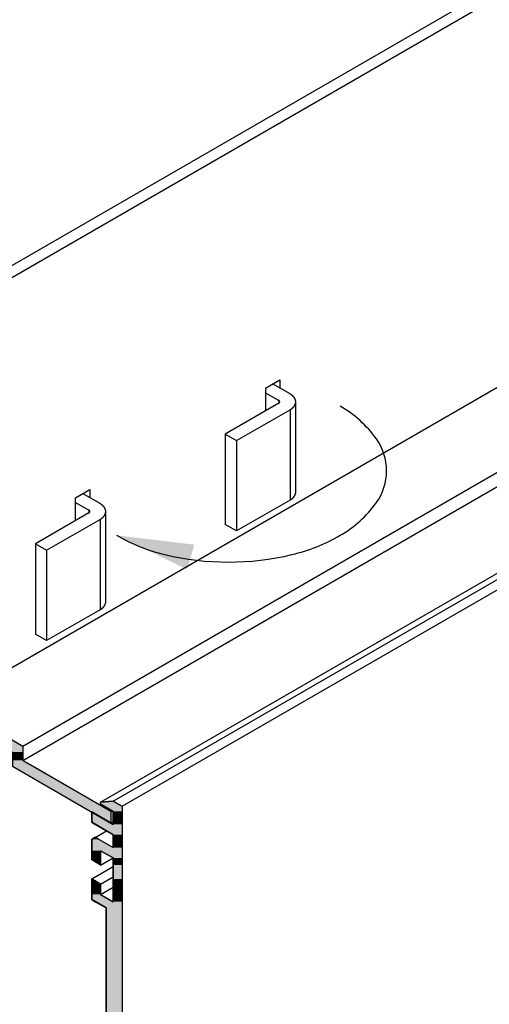
# Model space of a CAD drawing. Extents: x 17.3 to 74.2, y 13.4 to 46.1.
# Drawn here: x 37.2 to 39.5, y 32.7 to 37.5 of the extents above; entities that cross this region are included whole.
import ezdxf

# ---------------------------------------------------------------- set-up
doc = ezdxf.new("R2010")
doc.units = 0
for name, color, linetype in [('DETAIL', 1, 'CONTINUOUS'), ('DIM', 1, 'CONTINUOUS'), ('GRID', 2, 'CONTINUOUS'), ('HATCH', 2, 'CONTINUOUS')]:
    doc.layers.add(name, color=color, linetype=linetype)

# ---------------------------------------------------------------- blocks, each defined once
blk = doc.blocks.new('*U64')
at = {"layer": 'HATCH', "linetype": 'CONTINUOUS'}
for p, q in [((37.6111, 33.6764), (37.6109, 33.6756)), ((37.6109, 33.6756), (37.6109, 33.6747)), ((37.6109, 33.6747), (37.611, 33.6737)), ((37.611, 33.6737), (37.6113, 33.6726)), ((37.6114, 33.6771), (37.6111, 33.6764)), ((37.6113, 33.6726), (37.6117, 33.6716)), ((37.6118, 33.6776), (37.6114, 33.6771)), ((37.6117, 33.6716), (37.6123, 33.6706)), ((37.6124, 33.678), (37.6118, 33.6776)), ((37.613, 33.6781), (37.6124, 33.678)), ((37.674, 33.6836), (37.613, 33.6781)), ((37.6835, 33.6781), (37.674, 33.6836)), ((37.6835, 33.6781), (37.6838, 33.678)), ((37.6838, 33.678), (37.6844, 33.6776)), ((37.6844, 33.6776), (37.6853, 33.6771)), ((37.6853, 33.6771), (37.6865, 33.6764)), ((37.6865, 33.6764), (37.6879, 33.6756)), ((37.6879, 33.6756), (37.6895, 33.6747)), ((37.6895, 33.6747), (37.6912, 33.6737)), ((37.6912, 33.6737), (37.693, 33.6726)), ((37.693, 33.6726), (37.6948, 33.6716)), ((37.6948, 33.6716), (37.6966, 33.6706)), ((37.5701, 33.6311), (37.5701, 33.5811)), ((37.6567, 33.5811), (37.5701, 33.6311)), ((37.6123, 33.6706), (37.6129, 33.6696)), ((37.6129, 33.6696), (37.6136, 33.6688)), ((37.6136, 33.6688), (37.6144, 33.6681)), ((37.6144, 33.6681), (37.6152, 33.6675)), ((37.6152, 33.6675), (37.6307, 33.6586)), ((37.6307, 33.6586), (37.674, 33.6336)), ((37.674, 33.6336), (37.674, 33.6311)), ((37.674, 33.6311), (37.674, 33.5811)), ((37.6966, 33.6706), (37.6982, 33.6696)), ((37.6982, 33.6696), (37.6996, 33.6688)), ((37.6996, 33.6688), (37.7009, 33.6681)), ((37.7009, 33.6681), (37.7018, 33.6675)), ((37.7018, 33.6675), (37.7173, 33.6586)), ((37.7173, 33.6586), (37.7173, 33.6336)), ((37.7173, 33.6336), (37.7173, 33.6311)), ((37.7173, 33.6311), (37.7173, 33.5811)), ((37.5701, 33.5811), (37.5874, 33.5711)), ((37.7173, 33.5811), (37.7173, 33.5711)), ((37.5874, 33.5711), (37.674, 33.5211)), ((37.7173, 33.5711), (37.7173, 33.5211)), ((37.5874, 33.5086), (37.5701, 33.4986)), ((37.5701, 33.4986), (37.5701, 33.4586)), ((37.6048, 33.4986), (37.5874, 33.5086)), ((37.674, 33.5211), (37.674, 33.5086)), ((37.674, 33.5086), (37.674, 33.4986)), ((37.7173, 33.5211), (37.7173, 33.5086)), ((37.7173, 33.5086), (37.7173, 33.4986)), ((37.7173, 33.4986), (37.7173, 33.4586)), ((37.5701, 33.4586), (37.5701, 33.4436)), ((37.5701, 33.4436), (37.5701, 33.4086)), ((37.6134, 33.4436), (37.6134, 33.4086)), ((37.6134, 33.4436), (37.674, 33.4086)), ((37.7173, 33.4586), (37.7173, 33.4436)), ((37.7173, 33.4436), (37.7173, 33.4086)), ((37.5701, 33.4086), (37.5701, 33.3986)), ((37.6134, 33.3736), (37.5701, 33.3986)), ((37.6134, 33.4086), (37.6134, 33.3986)), ((37.6134, 33.3986), (37.6134, 33.3736)), ((37.674, 33.4086), (37.674, 33.3986)), ((37.674, 33.3986), (37.674, 33.3736)), ((37.7173, 33.4086), (37.7173, 33.3986)), ((37.7173, 33.3986), (37.7173, 33.3736)), ((37.674, 33.3736), (37.674, 33.3066)), ((37.7173, 33.3736), (37.7173, 33.3066)), ((37.5701, 33.3066), (37.5701, 33.2816)), ((37.6134, 33.2816), (37.5701, 33.3066)), ((37.674, 33.3066), (37.674, 33.2816)), ((37.7173, 33.3066), (37.7173, 33.2816)), ((37.5701, 33.2816), (37.5701, 33.2316)), ((37.6134, 33.2816), (37.6134, 33.2316)), ((37.674, 33.2816), (37.674, 33.2316)), ((37.7173, 33.2816), (37.7173, 33.2316)), ((37.5701, 33.2316), (37.5701, 33.2066)), ((37.5701, 33.2066), (37.5874, 33.1966)), ((37.5874, 33.1966), (37.6394, 33.1666)), ((37.6134, 33.2316), (37.6567, 33.2066)), ((37.674, 33.2316), (37.674, 33.2066)), ((37.7173, 33.2316), (37.7173, 33.2066)), ((37.7173, 33.2066), (37.7173, 33.1966)), ((37.7173, 33.1966), (37.7173, 33.1666)), ((37.6394, 33.1666), (37.6394, 30.3123)), ((37.7173, 33.1666), (37.7173, 30.3123))]:
    blk.add_line(p, q, dxfattribs=at)
for points in [[(37.6111, 33.6764), (37.6109, 33.6756), (37.6879, 33.6756)], [(37.6109, 33.6756), (37.6109, 33.6747), (37.6895, 33.6747)], [(37.6109, 33.6747), (37.611, 33.6737), (37.6912, 33.6737)], [(37.611, 33.6737), (37.6113, 33.6726), (37.693, 33.6726)], [(37.6114, 33.6771), (37.6111, 33.6764), (37.6865, 33.6764)], [(37.6113, 33.6726), (37.6117, 33.6716), (37.6948, 33.6716)], [(37.6118, 33.6776), (37.6114, 33.6771), (37.6853, 33.6771)], [(37.6117, 33.6716), (37.6123, 33.6706), (37.6966, 33.6706)], [(37.6124, 33.678), (37.6118, 33.6776), (37.6844, 33.6776)], [(37.613, 33.6781), (37.6124, 33.678), (37.6838, 33.678)], [(37.674, 33.6836), (37.613, 33.6781), (37.6835, 33.6781)], [(37.5701, 33.6311), (37.5701, 33.5811), (37.6567, 33.5811)], [(37.6123, 33.6706), (37.6129, 33.6696), (37.6982, 33.6696)], [(37.6129, 33.6696), (37.6136, 33.6688), (37.6996, 33.6688)], [(37.6136, 33.6688), (37.6144, 33.6681), (37.7009, 33.6681)], [(37.6144, 33.6681), (37.6152, 33.6675), (37.7018, 33.6675)], [(37.6152, 33.6675), (37.6307, 33.6586), (37.7173, 33.6586)], [(37.6307, 33.6586), (37.674, 33.6336), (37.7173, 33.6336)], [(37.674, 33.6336), (37.674, 33.6311), (37.7173, 33.6311)], [(37.674, 33.6311), (37.674, 33.5811), (37.7173, 33.5811)], [(37.5701, 33.5811), (37.5874, 33.5711), (37.674, 33.5711)], [(37.674, 33.5811), (37.674, 33.5711), (37.7173, 33.5711)], [(37.5874, 33.5711), (37.674, 33.5211), (37.7173, 33.5211)], [(37.5874, 33.5086), (37.5701, 33.4986), (37.6048, 33.4986)], [(37.5701, 33.4986), (37.5701, 33.4586), (37.674, 33.4586)], [(37.674, 33.5211), (37.674, 33.5086), (37.7173, 33.5086)], [(37.674, 33.5086), (37.674, 33.4986), (37.7173, 33.4986)], [(37.674, 33.4986), (37.674, 33.4586), (37.7173, 33.4586)], [(37.5701, 33.4586), (37.5701, 33.4436), (37.7173, 33.4436)], [(37.5701, 33.4436), (37.5701, 33.4086), (37.6134, 33.4086)], [(37.6134, 33.4436), (37.674, 33.4086), (37.7173, 33.4086)], [(37.5701, 33.4086), (37.5701, 33.3986), (37.6134, 33.3986)], [(37.674, 33.4086), (37.674, 33.3986), (37.7173, 33.3986)], [(37.674, 33.3986), (37.674, 33.3736), (37.7173, 33.3736)], [(37.674, 33.3736), (37.674, 33.3066), (37.7173, 33.3066)], [(37.5701, 33.3066), (37.5701, 33.2816), (37.6134, 33.2816)], [(37.674, 33.3066), (37.674, 33.2816), (37.7173, 33.2816)], [(37.5701, 33.2816), (37.5701, 33.2316), (37.6134, 33.2316)], [(37.674, 33.2816), (37.674, 33.2316), (37.7173, 33.2316)], [(37.5701, 33.2316), (37.5701, 33.2066), (37.6567, 33.2066)], [(37.5701, 33.2066), (37.5874, 33.1966), (37.674, 33.1966)], [(37.5874, 33.1966), (37.6394, 33.1666), (37.7173, 33.1666)], [(37.674, 33.2316), (37.674, 33.2066), (37.7173, 33.2066)], [(37.674, 33.2066), (37.674, 33.1966), (37.7173, 33.1966)], [(37.6394, 33.1666), (37.6394, 30.3123), (37.7173, 30.3123)]]:
    blk.add_solid(points, dxfattribs=at)
at = {"layer": 'HATCH', "linetype": 'CONTINUOUS', "extrusion": (0, 0, -1)}
for points in [[(-37.6109, 33.6756), (-37.6879, 33.6756), (-37.6895, 33.6747)], [(-37.6109, 33.6747), (-37.6895, 33.6747), (-37.6912, 33.6737)], [(-37.611, 33.6737), (-37.6912, 33.6737), (-37.693, 33.6726)], [(-37.6111, 33.6764), (-37.6865, 33.6764), (-37.6879, 33.6756)], [(-37.6113, 33.6726), (-37.693, 33.6726), (-37.6948, 33.6716)], [(-37.6114, 33.6771), (-37.6853, 33.6771), (-37.6865, 33.6764)], [(-37.6117, 33.6716), (-37.6948, 33.6716), (-37.6966, 33.6706)], [(-37.6118, 33.6776), (-37.6844, 33.6776), (-37.6853, 33.6771)], [(-37.6124, 33.678), (-37.6838, 33.678), (-37.6844, 33.6776)], [(-37.613, 33.6781), (-37.6835, 33.6781), (-37.6838, 33.678)], [(-37.6123, 33.6706), (-37.6966, 33.6706), (-37.6982, 33.6696)], [(-37.6129, 33.6696), (-37.6982, 33.6696), (-37.6996, 33.6688)], [(-37.6136, 33.6688), (-37.6996, 33.6688), (-37.7009, 33.6681)], [(-37.6144, 33.6681), (-37.7009, 33.6681), (-37.7018, 33.6675)], [(-37.6152, 33.6675), (-37.7018, 33.6675), (-37.7173, 33.6586)], [(-37.6307, 33.6586), (-37.7173, 33.6586), (-37.7173, 33.6336)], [(-37.674, 33.6336), (-37.7173, 33.6336), (-37.7173, 33.6311)], [(-37.674, 33.6311), (-37.7173, 33.6311), (-37.7173, 33.5811)], [(-37.5701, 33.5811), (-37.6567, 33.5811), (-37.674, 33.5711)], [(-37.674, 33.5811), (-37.7173, 33.5811), (-37.7173, 33.5711)], [(-37.5874, 33.5711), (-37.7173, 33.5711), (-37.7173, 33.5211)], [(-37.5701, 33.4986), (-37.6048, 33.4986), (-37.674, 33.4586)], [(-37.674, 33.5211), (-37.7173, 33.5211), (-37.7173, 33.5086)], [(-37.674, 33.5086), (-37.7173, 33.5086), (-37.7173, 33.4986)], [(-37.674, 33.4986), (-37.7173, 33.4986), (-37.7173, 33.4586)], [(-37.5701, 33.4586), (-37.7173, 33.4586), (-37.7173, 33.4436)], [(-37.5701, 33.4436), (-37.6134, 33.4436), (-37.6134, 33.4086)], [(-37.6134, 33.4436), (-37.7173, 33.4436), (-37.7173, 33.4086)], [(-37.5701, 33.4086), (-37.6134, 33.4086), (-37.6134, 33.3986)], [(-37.5701, 33.3986), (-37.6134, 33.3986), (-37.6134, 33.3736)], [(-37.674, 33.4086), (-37.7173, 33.4086), (-37.7173, 33.3986)], [(-37.674, 33.3986), (-37.7173, 33.3986), (-37.7173, 33.3736)], [(-37.674, 33.3736), (-37.7173, 33.3736), (-37.7173, 33.3066)], [(-37.674, 33.3066), (-37.7173, 33.3066), (-37.7173, 33.2816)], [(-37.5701, 33.2816), (-37.6134, 33.2816), (-37.6134, 33.2316)], [(-37.674, 33.2816), (-37.7173, 33.2816), (-37.7173, 33.2316)], [(-37.5701, 33.2316), (-37.6134, 33.2316), (-37.6567, 33.2066)], [(-37.5701, 33.2066), (-37.6567, 33.2066), (-37.674, 33.1966)], [(-37.5874, 33.1966), (-37.7173, 33.1966), (-37.7173, 33.1666)], [(-37.674, 33.2316), (-37.7173, 33.2316), (-37.7173, 33.2066)], [(-37.674, 33.2066), (-37.7173, 33.2066), (-37.7173, 33.1966)], [(-37.6394, 33.1666), (-37.7173, 33.1666), (-37.7173, 30.3123)]]:
    blk.add_solid(points, dxfattribs=at)
blk = doc.blocks.new('*U66')
at = {"layer": 'HATCH', "linetype": 'CONTINUOUS'}
for p, q in [((36.8543, 34.4744), (36.8305, 34.4629)), ((36.8305, 34.4629), (36.8305, 34.4592)), ((36.8305, 34.4592), (36.8305, 34.1886)), ((36.8742, 34.4629), (36.8543, 34.4744)), ((36.8742, 34.4629), (36.8805, 34.4592)), ((36.8805, 34.4592), (36.8805, 34.1886)), ((36.8183, 34.1851), (36.7744, 34.1598)), ((36.7744, 34.1598), (36.7805, 34.1562)), ((36.7805, 34.1562), (37.1369, 33.9505)), ((36.8244, 34.1886), (36.8183, 34.1851)), ((36.8305, 34.1851), (36.8244, 34.1886)), ((36.8305, 34.1886), (36.8305, 34.1851)), ((36.8805, 34.1886), (36.8805, 34.1851)), ((36.8805, 34.1851), (36.8805, 34.1598)), ((36.8805, 34.1598), (36.8805, 34.1562)), ((36.8805, 34.1562), (37.2369, 33.9505)), ((37.1369, 33.9505), (37.1869, 33.9216)), ((37.1869, 33.9216), (37.1869, 33.8812)), ((37.2369, 33.9505), (37.2369, 33.9216)), ((37.2369, 33.9216), (37.2369, 33.8812)), ((37.1869, 33.8812), (37.1869, 33.8523)), ((37.2369, 33.8812), (37.2869, 33.8523)), ((37.1869, 33.8523), (37.5632, 33.6351)), ((37.2869, 33.8523), (37.6632, 33.6351)), ((37.5632, 33.6351), (37.5684, 33.6321)), ((37.6632, 33.5773), (37.5684, 33.6321)), ((37.6632, 33.6351), (37.6632, 33.6321)), ((37.6632, 33.6321), (37.6632, 33.5773))]:
    blk.add_line(p, q, dxfattribs=at)
for points in [[(36.8543, 34.4744), (36.8305, 34.4629), (36.8742, 34.4629)], [(36.8305, 34.4629), (36.8305, 34.4592), (36.8805, 34.4592)], [(36.8305, 34.4592), (36.8305, 34.1886), (36.8805, 34.1886)], [(36.8183, 34.1851), (36.7744, 34.1598), (36.8805, 34.1598)], [(36.7744, 34.1598), (36.7805, 34.1562), (36.8805, 34.1562)], [(36.7805, 34.1562), (37.1369, 33.9505), (37.2369, 33.9505)], [(36.8244, 34.1886), (36.8183, 34.1851), (36.8305, 34.1851)], [(36.8305, 34.1886), (36.8305, 34.1851), (36.8805, 34.1851)], [(37.1369, 33.9505), (37.1869, 33.9216), (37.2369, 33.9216)], [(37.1869, 33.9216), (37.1869, 33.8812), (37.2369, 33.8812)], [(37.1869, 33.8812), (37.1869, 33.8523), (37.2869, 33.8523)], [(37.1869, 33.8523), (37.5632, 33.6351), (37.6632, 33.6351)], [(37.5632, 33.6351), (37.5684, 33.6321), (37.6632, 33.6321)]]:
    blk.add_solid(points, dxfattribs=at)
at = {"layer": 'HATCH', "linetype": 'CONTINUOUS', "extrusion": (0, 0, -1)}
for points in [[(-36.8305, 34.4629), (-36.8742, 34.4629), (-36.8805, 34.4592)], [(-36.8305, 34.4592), (-36.8805, 34.4592), (-36.8805, 34.1886)], [(-36.7744, 34.1598), (-36.8805, 34.1598), (-36.8805, 34.1562)], [(-36.7805, 34.1562), (-36.8805, 34.1562), (-37.2369, 33.9505)], [(-36.8183, 34.1851), (-36.8805, 34.1851), (-36.8805, 34.1598)], [(-36.8305, 34.1886), (-36.8805, 34.1886), (-36.8805, 34.1851)], [(-37.1369, 33.9505), (-37.2369, 33.9505), (-37.2369, 33.9216)], [(-37.1869, 33.9216), (-37.2369, 33.9216), (-37.2369, 33.8812)], [(-37.1869, 33.8812), (-37.2369, 33.8812), (-37.2869, 33.8523)], [(-37.1869, 33.8523), (-37.2869, 33.8523), (-37.6632, 33.6351)], [(-37.5632, 33.6351), (-37.6632, 33.6351), (-37.6632, 33.6321)], [(-37.5684, 33.6321), (-37.6632, 33.6321), (-37.6632, 33.5773)]]:
    blk.add_solid(points, dxfattribs=at)

msp = doc.modelspace()

# ---------------------------------------------------------------- linework, layer by layer
at = {"layer": 'DETAIL', "extrusion": (0, 0.816497, 0.57735)}
for p, q in [((38.5308, 35.6561), (38.4462, 35.7049)), ((38.4113, 35.6621), (38.4762, 35.6246)), ((38.4762, 35.6111), (38.2173, 35.4616)), ((38.2719, 35.4301), (38.5308, 35.5796)), ((38.4762, 35.6246), (38.4762, 35.6111)), ((38.5308, 35.5796), (38.5308, 35.1421)), ((38.5582, 35.1803), (38.5582, 35.6178)), ((38.2173, 35.4616), (38.2719, 35.4301)), ((38.2173, 35.4616), (38.2173, 35.0241)), ((38.2719, 35.4301), (38.2719, 34.9926)), ((37.6107, 35.1248), (37.526, 35.1737)), ((37.4911, 35.1308), (37.5561, 35.0933)), ((38.5308, 35.1421), (38.2719, 34.9926)), ((37.5561, 35.0798), (37.2972, 34.9303)), ((37.5561, 35.0933), (37.5561, 35.0798)), ((37.6381, 34.6491), (37.6381, 35.0866)), ((37.3517, 34.8988), (37.6107, 35.0483)), ((37.6107, 35.0483), (37.6107, 34.6108)), ((38.2719, 34.9926), (38.2173, 35.0241)), ((37.2972, 34.9303), (37.2972, 34.4928)), ((37.2972, 34.9303), (37.3517, 34.8988)), ((37.3517, 34.8988), (37.3517, 34.4613)), ((37.6107, 34.6108), (37.3517, 34.4613)), ((37.3517, 34.4613), (37.2972, 34.4928))]:
    msp.add_line(p, q, dxfattribs=at)
at = {"layer": 'DETAIL'}
for points in [[(38.5308, 35.5796, 0), (38.5316, 35.58, 0), (38.5324, 35.5805, 0), (38.5332, 35.581, 0), (38.534, 35.5815, 0), (38.5347, 35.582, 0), (38.5355, 35.5825, 0), (38.5362, 35.583, 0), (38.537, 35.5835, 0), (38.5377, 35.584, 0), (38.5384, 35.5845, 0), (38.5391, 35.5851, 0), (38.5398, 35.5856, 0), (38.5405, 35.5861, 0), (38.5412, 35.5867, 0), (38.5418, 35.5872, 0), (38.5425, 35.5878, 0), (38.5431, 35.5883, 0), (38.5437, 35.5889, 0), (38.5443, 35.5894, 0), (38.5449, 35.59, 0), (38.5455, 35.5906, 0), (38.5461, 35.5911, 0), (38.5466, 35.5917, 0), (38.5472, 35.5923, 0), (38.5477, 35.5929, 0), (38.5482, 35.5935, 0), (38.5488, 35.5941, 0), (38.5493, 35.5947, 0), (38.5497, 35.5953, 0), (38.5502, 35.5959, 0), (38.5507, 35.5965, 0), (38.5511, 35.5971, 0), (38.5515, 35.5977, 0), (38.552, 35.5983, 0), (38.5524, 35.599, 0), (38.5528, 35.5996, 0), (38.5532, 35.6002, 0), (38.5535, 35.6008, 0), (38.5539, 35.6015, 0), (38.5542, 35.6021, 0), (38.5545, 35.6027, 0), (38.5549, 35.6034, 0), (38.5552, 35.604, 0), (38.5554, 35.6047, 0), (38.5557, 35.6053, 0), (38.556, 35.606, 0), (38.5562, 35.6066, 0), (38.5564, 35.6073, 0), (38.5567, 35.6079, 0), (38.5569, 35.6086, 0), (38.5571, 35.6092, 0), (38.5572, 35.6099, 0), (38.5574, 35.6105, 0), (38.5575, 35.6112, 0), (38.5577, 35.6118, 0), (38.5578, 35.6125, 0), (38.5579, 35.6132, 0), (38.558, 35.6138, 0), (38.5581, 35.6145, 0), (38.5581, 35.6152, 0), (38.5582, 35.6158, 0), (38.5582, 35.6165, 0), (38.5582, 35.6171, 0), (38.5582, 35.6178, 0), (38.5582, 35.6185, 0), (38.5582, 35.6191, 0), (38.5582, 35.6198, 0), (38.5581, 35.6205, 0), (38.5581, 35.6211, 0), (38.558, 35.6218, 0), (38.5579, 35.6224, 0), (38.5578, 35.6231, 0), (38.5577, 35.6238, 0), (38.5575, 35.6244, 0), (38.5574, 35.6251, 0), (38.5572, 35.6257, 0), (38.5571, 35.6264, 0), (38.5569, 35.6271, 0), (38.5567, 35.6277, 0), (38.5564, 35.6284, 0), (38.5562, 35.629, 0), (38.556, 35.6297, 0), (38.5557, 35.6303, 0), (38.5554, 35.6309, 0), (38.5552, 35.6316, 0), (38.5549, 35.6322, 0), (38.5545, 35.6329, 0), (38.5542, 35.6335, 0), (38.5539, 35.6341, 0), (38.5535, 35.6348, 0), (38.5532, 35.6354, 0), (38.5528, 35.636, 0), (38.5524, 35.6367, 0), (38.552, 35.6373, 0), (38.5515, 35.6379, 0), (38.5511, 35.6385, 0), (38.5507, 35.6391, 0), (38.5502, 35.6397, 0), (38.5497, 35.6403, 0), (38.5493, 35.6409, 0), (38.5488, 35.6415, 0), (38.5482, 35.6421, 0), (38.5477, 35.6427, 0), (38.5472, 35.6433, 0), (38.5466, 35.6439, 0), (38.5461, 35.6445, 0), (38.5455, 35.645, 0), (38.5449, 35.6456, 0), (38.5443, 35.6462, 0), (38.5437, 35.6467, 0), (38.5431, 35.6473, 0), (38.5425, 35.6479, 0), (38.5418, 35.6484, 0), (38.5412, 35.649, 0), (38.5405, 35.6495, 0), (38.5398, 35.65, 0), (38.5391, 35.6506, 0), (38.5384, 35.6511, 0), (38.5377, 35.6516, 0), (38.537, 35.6521, 0), (38.5362, 35.6526, 0), (38.5355, 35.6531, 0), (38.5347, 35.6536, 0), (38.534, 35.6541, 0), (38.5332, 35.6546, 0), (38.5324, 35.6551, 0), (38.5316, 35.6556, 0), (38.5308, 35.6561, 0)], [(38.4762, 35.6111, 0), (38.4764, 35.6111, 0), (38.4765, 35.6112, 0), (38.4767, 35.6113, 0), (38.4768, 35.6114, 0), (38.4769, 35.6115, 0), (38.4771, 35.6116, 0), (38.4772, 35.6117, 0), (38.4773, 35.6117, 0), (38.4775, 35.6118, 0), (38.4776, 35.6119, 0), (38.4777, 35.612, 0), (38.4778, 35.6121, 0), (38.478, 35.6122, 0), (38.4781, 35.6123, 0), (38.4782, 35.6124, 0), (38.4783, 35.6125, 0), (38.4784, 35.6126, 0), (38.4785, 35.6127, 0), (38.4786, 35.6128, 0), (38.4787, 35.6129, 0), (38.4788, 35.613, 0), (38.4789, 35.6131, 0), (38.479, 35.6132, 0), (38.4791, 35.6133, 0), (38.4792, 35.6134, 0), (38.4793, 35.6135, 0), (38.4794, 35.6136, 0), (38.4795, 35.6137, 0), (38.4796, 35.6138, 0), (38.4797, 35.6139, 0), (38.4798, 35.614, 0), (38.4798, 35.6142, 0), (38.4799, 35.6143, 0), (38.48, 35.6144, 0), (38.4801, 35.6145, 0), (38.4801, 35.6146, 0), (38.4802, 35.6147, 0), (38.4803, 35.6148, 0), (38.4803, 35.6149, 0), (38.4804, 35.615, 0), (38.4804, 35.6151, 0), (38.4805, 35.6153, 0), (38.4805, 35.6154, 0), (38.4806, 35.6155, 0), (38.4806, 35.6156, 0), (38.4807, 35.6157, 0), (38.4807, 35.6158, 0), (38.4808, 35.6159, 0), (38.4808, 35.6161, 0), (38.4808, 35.6162, 0), (38.4809, 35.6163, 0), (38.4809, 35.6164, 0), (38.4809, 35.6165, 0), (38.481, 35.6166, 0), (38.481, 35.6168, 0), (38.481, 35.6169, 0), (38.481, 35.617, 0), (38.481, 35.6171, 0), (38.4811, 35.6172, 0), (38.4811, 35.6173, 0), (38.4811, 35.6175, 0), (38.4811, 35.6176, 0), (38.4811, 35.6177, 0), (38.4811, 35.6178, 0), (38.4811, 35.6179, 0), (38.4811, 35.618, 0), (38.4811, 35.6182, 0), (38.4811, 35.6183, 0), (38.4811, 35.6184, 0), (38.481, 35.6185, 0), (38.481, 35.6186, 0), (38.481, 35.6187, 0), (38.481, 35.6189, 0), (38.481, 35.619, 0), (38.4809, 35.6191, 0), (38.4809, 35.6192, 0), (38.4809, 35.6193, 0), (38.4808, 35.6194, 0), (38.4808, 35.6196, 0), (38.4808, 35.6197, 0), (38.4807, 35.6198, 0), (38.4807, 35.6199, 0), (38.4806, 35.62, 0), (38.4806, 35.6201, 0), (38.4805, 35.6202, 0), (38.4805, 35.6204, 0), (38.4804, 35.6205, 0), (38.4804, 35.6206, 0), (38.4803, 35.6207, 0), (38.4803, 35.6208, 0), (38.4802, 35.6209, 0), (38.4801, 35.621, 0), (38.4801, 35.6211, 0), (38.48, 35.6212, 0), (38.4799, 35.6213, 0), (38.4798, 35.6215, 0), (38.4798, 35.6216, 0), (38.4797, 35.6217, 0), (38.4796, 35.6218, 0), (38.4795, 35.6219, 0), (38.4794, 35.622, 0), (38.4793, 35.6221, 0), (38.4792, 35.6222, 0), (38.4791, 35.6223, 0), (38.479, 35.6224, 0), (38.4789, 35.6225, 0), (38.4788, 35.6226, 0), (38.4787, 35.6227, 0), (38.4786, 35.6228, 0), (38.4785, 35.6229, 0), (38.4784, 35.623, 0), (38.4783, 35.6231, 0), (38.4782, 35.6232, 0), (38.4781, 35.6233, 0), (38.478, 35.6234, 0), (38.4778, 35.6235, 0), (38.4777, 35.6236, 0), (38.4776, 35.6237, 0), (38.4775, 35.6238, 0), (38.4773, 35.6239, 0), (38.4772, 35.624, 0), (38.4771, 35.624, 0), (38.4769, 35.6241, 0), (38.4768, 35.6242, 0), (38.4767, 35.6243, 0), (38.4765, 35.6244, 0), (38.4764, 35.6245, 0), (38.4762, 35.6246, 0)], [(38.5308, 35.1421, 0), (38.5312, 35.1423, 0), (38.5316, 35.1425, 0), (38.532, 35.1428, 0), (38.5324, 35.143, 0), (38.5328, 35.1432, 0), (38.5332, 35.1435, 0), (38.5336, 35.1437, 0), (38.534, 35.144, 0), (38.5344, 35.1442, 0), (38.5347, 35.1445, 0), (38.5351, 35.1447, 0), (38.5355, 35.145, 0), (38.5359, 35.1452, 0), (38.5362, 35.1455, 0), (38.5366, 35.1457, 0), (38.537, 35.146, 0), (38.5373, 35.1462, 0), (38.5377, 35.1465, 0), (38.5381, 35.1468, 0), (38.5384, 35.147, 0), (38.5388, 35.1473, 0), (38.5391, 35.1476, 0), (38.5395, 35.1478, 0), (38.5398, 35.1481, 0), (38.5401, 35.1483, 0), (38.5405, 35.1486, 0), (38.5408, 35.1489, 0), (38.5412, 35.1492, 0), (38.5415, 35.1494, 0), (38.5418, 35.1497, 0), (38.5421, 35.15, 0), (38.5425, 35.1503, 0), (38.5428, 35.1505, 0), (38.5431, 35.1508, 0), (38.5434, 35.1511, 0), (38.5437, 35.1514, 0), (38.544, 35.1516, 0), (38.5443, 35.1519, 0), (38.5446, 35.1522, 0), (38.5449, 35.1525, 0), (38.5452, 35.1528, 0), (38.5455, 35.1531, 0), (38.5458, 35.1534, 0), (38.5461, 35.1536, 0), (38.5464, 35.1539, 0), (38.5466, 35.1542, 0), (38.5469, 35.1545, 0), (38.5472, 35.1548, 0), (38.5475, 35.1551, 0), (38.5477, 35.1554, 0), (38.548, 35.1557, 0), (38.5482, 35.156, 0), (38.5485, 35.1563, 0), (38.5488, 35.1566, 0), (38.549, 35.1569, 0), (38.5493, 35.1572, 0), (38.5495, 35.1575, 0), (38.5497, 35.1578, 0), (38.55, 35.1581, 0), (38.5502, 35.1584, 0), (38.5504, 35.1587, 0), (38.5507, 35.159, 0), (38.5509, 35.1593, 0), (38.5511, 35.1596, 0), (38.5513, 35.1599, 0), (38.5515, 35.1602, 0), (38.5518, 35.1605, 0), (38.552, 35.1608, 0), (38.5522, 35.1611, 0), (38.5524, 35.1615, 0), (38.5526, 35.1618, 0), (38.5528, 35.1621, 0), (38.553, 35.1624, 0), (38.5532, 35.1627, 0), (38.5533, 35.163, 0), (38.5535, 35.1633, 0), (38.5537, 35.1637, 0), (38.5539, 35.164, 0), (38.554, 35.1643, 0), (38.5542, 35.1646, 0), (38.5544, 35.1649, 0), (38.5545, 35.1652, 0), (38.5547, 35.1656, 0), (38.5549, 35.1659, 0), (38.555, 35.1662, 0), (38.5552, 35.1665, 0), (38.5553, 35.1668, 0), (38.5554, 35.1672, 0), (38.5556, 35.1675, 0), (38.5557, 35.1678, 0), (38.5558, 35.1681, 0), (38.556, 35.1685, 0), (38.5561, 35.1688, 0), (38.5562, 35.1691, 0), (38.5563, 35.1694, 0), (38.5564, 35.1698, 0), (38.5566, 35.1701, 0), (38.5567, 35.1704, 0), (38.5568, 35.1707, 0), (38.5569, 35.1711, 0), (38.557, 35.1714, 0), (38.5571, 35.1717, 0), (38.5571, 35.172, 0), (38.5572, 35.1724, 0), (38.5573, 35.1727, 0), (38.5574, 35.173, 0), (38.5575, 35.1734, 0), (38.5575, 35.1737, 0), (38.5576, 35.174, 0), (38.5577, 35.1743, 0), (38.5577, 35.1747, 0), (38.5578, 35.175, 0), (38.5578, 35.1753, 0), (38.5579, 35.1757, 0), (38.5579, 35.176, 0), (38.558, 35.1763, 0), (38.558, 35.1767, 0), (38.5581, 35.177, 0), (38.5581, 35.1773, 0), (38.5581, 35.1777, 0), (38.5582, 35.178, 0), (38.5582, 35.1783, 0), (38.5582, 35.1786, 0), (38.5582, 35.179, 0), (38.5582, 35.1793, 0), (38.5582, 35.1796, 0), (38.5582, 35.18, 0), (38.5582, 35.1803, 0)], [(37.6107, 35.0483, 0), (37.6115, 35.0488, 0), (37.6123, 35.0493, 0), (37.613, 35.0497, 0), (37.6138, 35.0502, 0), (37.6146, 35.0507, 0), (37.6153, 35.0512, 0), (37.6161, 35.0517, 0), (37.6168, 35.0522, 0), (37.6176, 35.0528, 0), (37.6183, 35.0533, 0), (37.619, 35.0538, 0), (37.6197, 35.0543, 0), (37.6203, 35.0549, 0), (37.621, 35.0554, 0), (37.6217, 35.056, 0), (37.6223, 35.0565, 0), (37.6229, 35.0571, 0), (37.6236, 35.0576, 0), (37.6242, 35.0582, 0), (37.6248, 35.0587, 0), (37.6253, 35.0593, 0), (37.6259, 35.0599, 0), (37.6265, 35.0605, 0), (37.627, 35.0611, 0), (37.6276, 35.0616, 0), (37.6281, 35.0622, 0), (37.6286, 35.0628, 0), (37.6291, 35.0634, 0), (37.6296, 35.064, 0), (37.6301, 35.0646, 0), (37.6305, 35.0652, 0), (37.631, 35.0659, 0), (37.6314, 35.0665, 0), (37.6318, 35.0671, 0), (37.6322, 35.0677, 0), (37.6326, 35.0683, 0), (37.633, 35.069, 0), (37.6334, 35.0696, 0), (37.6337, 35.0702, 0), (37.6341, 35.0709, 0), (37.6344, 35.0715, 0), (37.6347, 35.0721, 0), (37.635, 35.0728, 0), (37.6353, 35.0734, 0), (37.6356, 35.0741, 0), (37.6358, 35.0747, 0), (37.6361, 35.0754, 0), (37.6363, 35.076, 0), (37.6365, 35.0767, 0), (37.6367, 35.0773, 0), (37.6369, 35.078, 0), (37.6371, 35.0786, 0), (37.6372, 35.0793, 0), (37.6374, 35.0799, 0), (37.6375, 35.0806, 0), (37.6376, 35.0813, 0), (37.6377, 35.0819, 0), (37.6378, 35.0826, 0), (37.6379, 35.0832, 0), (37.638, 35.0839, 0), (37.638, 35.0846, 0), (37.6381, 35.0852, 0), (37.6381, 35.0859, 0), (37.6381, 35.0866, 0), (37.6381, 35.0872, 0), (37.6381, 35.0879, 0), (37.638, 35.0885, 0), (37.638, 35.0892, 0), (37.6379, 35.0899, 0), (37.6378, 35.0905, 0), (37.6377, 35.0912, 0), (37.6376, 35.0919, 0), (37.6375, 35.0925, 0), (37.6374, 35.0932, 0), (37.6372, 35.0938, 0), (37.6371, 35.0945, 0), (37.6369, 35.0951, 0), (37.6367, 35.0958, 0), (37.6365, 35.0965, 0), (37.6363, 35.0971, 0), (37.6361, 35.0978, 0), (37.6358, 35.0984, 0), (37.6356, 35.0991, 0), (37.6353, 35.0997, 0), (37.635, 35.1003, 0), (37.6347, 35.101, 0), (37.6344, 35.1016, 0), (37.6341, 35.1023, 0), (37.6337, 35.1029, 0), (37.6334, 35.1035, 0), (37.633, 35.1042, 0), (37.6326, 35.1048, 0), (37.6322, 35.1054, 0), (37.6318, 35.106, 0), (37.6314, 35.1066, 0), (37.631, 35.1073, 0), (37.6305, 35.1079, 0), (37.6301, 35.1085, 0), (37.6296, 35.1091, 0), (37.6291, 35.1097, 0), (37.6286, 35.1103, 0), (37.6281, 35.1109, 0), (37.6276, 35.1115, 0), (37.627, 35.1121, 0), (37.6265, 35.1126, 0), (37.6259, 35.1132, 0), (37.6253, 35.1138, 0), (37.6248, 35.1144, 0), (37.6242, 35.1149, 0), (37.6236, 35.1155, 0), (37.6229, 35.1161, 0), (37.6223, 35.1166, 0), (37.6217, 35.1172, 0), (37.621, 35.1177, 0), (37.6203, 35.1182, 0), (37.6197, 35.1188, 0), (37.619, 35.1193, 0), (37.6183, 35.1198, 0), (37.6176, 35.1204, 0), (37.6168, 35.1209, 0), (37.6161, 35.1214, 0), (37.6153, 35.1219, 0), (37.6146, 35.1224, 0), (37.6138, 35.1229, 0), (37.613, 35.1234, 0), (37.6123, 35.1239, 0), (37.6115, 35.1243, 0), (37.6107, 35.1248, 0)], [(37.5561, 35.0798, 0), (37.5562, 35.0799, 0), (37.5564, 35.08, 0), (37.5565, 35.0801, 0), (37.5567, 35.0801, 0), (37.5568, 35.0802, 0), (37.5569, 35.0803, 0), (37.5571, 35.0804, 0), (37.5572, 35.0805, 0), (37.5573, 35.0806, 0), (37.5574, 35.0807, 0), (37.5576, 35.0808, 0), (37.5577, 35.0809, 0), (37.5578, 35.081, 0), (37.5579, 35.0811, 0), (37.558, 35.0812, 0), (37.5581, 35.0813, 0), (37.5583, 35.0813, 0), (37.5584, 35.0814, 0), (37.5585, 35.0815, 0), (37.5586, 35.0816, 0), (37.5587, 35.0817, 0), (37.5588, 35.0818, 0), (37.5589, 35.082, 0), (37.559, 35.0821, 0), (37.5591, 35.0822, 0), (37.5592, 35.0823, 0), (37.5593, 35.0824, 0), (37.5593, 35.0825, 0), (37.5594, 35.0826, 0), (37.5595, 35.0827, 0), (37.5596, 35.0828, 0), (37.5597, 35.0829, 0), (37.5598, 35.083, 0), (37.5598, 35.0831, 0), (37.5599, 35.0832, 0), (37.56, 35.0833, 0), (37.56, 35.0834, 0), (37.5601, 35.0836, 0), (37.5602, 35.0837, 0), (37.5602, 35.0838, 0), (37.5603, 35.0839, 0), (37.5603, 35.084, 0), (37.5604, 35.0841, 0), (37.5604, 35.0842, 0), (37.5605, 35.0843, 0), (37.5605, 35.0845, 0), (37.5606, 35.0846, 0), (37.5606, 35.0847, 0), (37.5607, 35.0848, 0), (37.5607, 35.0849, 0), (37.5607, 35.085, 0), (37.5608, 35.0852, 0), (37.5608, 35.0853, 0), (37.5608, 35.0854, 0), (37.5608, 35.0855, 0), (37.5609, 35.0856, 0), (37.5609, 35.0857, 0), (37.5609, 35.0859, 0), (37.5609, 35.086, 0), (37.5609, 35.0861, 0), (37.5609, 35.0862, 0), (37.5609, 35.0863, 0), (37.5609, 35.0864, 0), (37.5609, 35.0866, 0), (37.5609, 35.0867, 0), (37.5609, 35.0868, 0), (37.5609, 35.0869, 0), (37.5609, 35.087, 0), (37.5609, 35.0871, 0), (37.5609, 35.0873, 0), (37.5609, 35.0874, 0), (37.5609, 35.0875, 0), (37.5608, 35.0876, 0), (37.5608, 35.0877, 0), (37.5608, 35.0878, 0), (37.5608, 35.088, 0), (37.5607, 35.0881, 0), (37.5607, 35.0882, 0), (37.5607, 35.0883, 0), (37.5606, 35.0884, 0), (37.5606, 35.0885, 0), (37.5605, 35.0886, 0), (37.5605, 35.0888, 0), (37.5604, 35.0889, 0), (37.5604, 35.089, 0), (37.5603, 35.0891, 0), (37.5603, 35.0892, 0), (37.5602, 35.0893, 0), (37.5602, 35.0894, 0), (37.5601, 35.0895, 0), (37.56, 35.0897, 0), (37.56, 35.0898, 0), (37.5599, 35.0899, 0), (37.5598, 35.09, 0), (37.5598, 35.0901, 0), (37.5597, 35.0902, 0), (37.5596, 35.0903, 0), (37.5595, 35.0904, 0), (37.5594, 35.0905, 0), (37.5593, 35.0906, 0), (37.5593, 35.0907, 0), (37.5592, 35.0908, 0), (37.5591, 35.091, 0), (37.559, 35.0911, 0), (37.5589, 35.0912, 0), (37.5588, 35.0913, 0), (37.5587, 35.0914, 0), (37.5586, 35.0915, 0), (37.5585, 35.0916, 0), (37.5584, 35.0917, 0), (37.5583, 35.0918, 0), (37.5581, 35.0919, 0), (37.558, 35.092, 0), (37.5579, 35.0921, 0), (37.5578, 35.0921, 0), (37.5577, 35.0922, 0), (37.5576, 35.0923, 0), (37.5574, 35.0924, 0), (37.5573, 35.0925, 0), (37.5572, 35.0926, 0), (37.5571, 35.0927, 0), (37.5569, 35.0928, 0), (37.5568, 35.0929, 0), (37.5567, 35.093, 0), (37.5565, 35.0931, 0), (37.5564, 35.0931, 0), (37.5562, 35.0932, 0), (37.5561, 35.0933, 0)], [(37.6107, 34.6108, 0), (37.6111, 34.611, 0), (37.6115, 34.6113, 0), (37.6119, 34.6115, 0), (37.6123, 34.6118, 0), (37.6127, 34.612, 0), (37.613, 34.6122, 0), (37.6134, 34.6125, 0), (37.6138, 34.6127, 0), (37.6142, 34.613, 0), (37.6146, 34.6132, 0), (37.615, 34.6135, 0), (37.6153, 34.6137, 0), (37.6157, 34.614, 0), (37.6161, 34.6142, 0), (37.6165, 34.6145, 0), (37.6168, 34.6147, 0), (37.6172, 34.615, 0), (37.6176, 34.6153, 0), (37.6179, 34.6155, 0), (37.6183, 34.6158, 0), (37.6186, 34.616, 0), (37.619, 34.6163, 0), (37.6193, 34.6166, 0), (37.6197, 34.6168, 0), (37.62, 34.6171, 0), (37.6203, 34.6174, 0), (37.6207, 34.6176, 0), (37.621, 34.6179, 0), (37.6213, 34.6182, 0), (37.6217, 34.6185, 0), (37.622, 34.6187, 0), (37.6223, 34.619, 0), (37.6226, 34.6193, 0), (37.6229, 34.6196, 0), (37.6232, 34.6198, 0), (37.6236, 34.6201, 0), (37.6239, 34.6204, 0), (37.6242, 34.6207, 0), (37.6245, 34.621, 0), (37.6248, 34.6212, 0), (37.6251, 34.6215, 0), (37.6253, 34.6218, 0), (37.6256, 34.6221, 0), (37.6259, 34.6224, 0), (37.6262, 34.6227, 0), (37.6265, 34.623, 0), (37.6268, 34.6233, 0), (37.627, 34.6236, 0), (37.6273, 34.6238, 0), (37.6276, 34.6241, 0), (37.6278, 34.6244, 0), (37.6281, 34.6247, 0), (37.6283, 34.625, 0), (37.6286, 34.6253, 0), (37.6289, 34.6256, 0), (37.6291, 34.6259, 0), (37.6293, 34.6262, 0), (37.6296, 34.6265, 0), (37.6298, 34.6268, 0), (37.6301, 34.6271, 0), (37.6303, 34.6274, 0), (37.6305, 34.6277, 0), (37.6307, 34.628, 0), (37.631, 34.6284, 0), (37.6312, 34.6287, 0), (37.6314, 34.629, 0), (37.6316, 34.6293, 0), (37.6318, 34.6296, 0), (37.632, 34.6299, 0), (37.6322, 34.6302, 0), (37.6324, 34.6305, 0), (37.6326, 34.6308, 0), (37.6328, 34.6311, 0), (37.633, 34.6315, 0), (37.6332, 34.6318, 0), (37.6334, 34.6321, 0), (37.6335, 34.6324, 0), (37.6337, 34.6327, 0), (37.6339, 34.633, 0), (37.6341, 34.6334, 0), (37.6342, 34.6337, 0), (37.6344, 34.634, 0), (37.6345, 34.6343, 0), (37.6347, 34.6346, 0), (37.6349, 34.6349, 0), (37.635, 34.6353, 0), (37.6351, 34.6356, 0), (37.6353, 34.6359, 0), (37.6354, 34.6362, 0), (37.6356, 34.6366, 0), (37.6357, 34.6369, 0), (37.6358, 34.6372, 0), (37.6359, 34.6375, 0), (37.6361, 34.6379, 0), (37.6362, 34.6382, 0), (37.6363, 34.6385, 0), (37.6364, 34.6388, 0), (37.6365, 34.6392, 0), (37.6366, 34.6395, 0), (37.6367, 34.6398, 0), (37.6368, 34.6401, 0), (37.6369, 34.6405, 0), (37.637, 34.6408, 0), (37.6371, 34.6411, 0), (37.6372, 34.6414, 0), (37.6372, 34.6418, 0), (37.6373, 34.6421, 0), (37.6374, 34.6424, 0), (37.6375, 34.6428, 0), (37.6375, 34.6431, 0), (37.6376, 34.6434, 0), (37.6376, 34.6438, 0), (37.6377, 34.6441, 0), (37.6377, 34.6444, 0), (37.6378, 34.6447, 0), (37.6378, 34.6451, 0), (37.6379, 34.6454, 0), (37.6379, 34.6457, 0), (37.638, 34.6461, 0), (37.638, 34.6464, 0), (37.638, 34.6467, 0), (37.638, 34.6471, 0), (37.6381, 34.6474, 0), (37.6381, 34.6477, 0), (37.6381, 34.6481, 0), (37.6381, 34.6484, 0), (37.6381, 34.6487, 0), (37.6381, 34.6491, 0)]]:
    msp.add_polyline3d(points, dxfattribs=at)
at = {"layer": 'DIM'}
msp.add_lwpolyline([(37.6908, 34.9712, 0.072341), (37.9248, 34.8779, 0.117911), (38.5401, 34.8779, 0.072341), (38.7741, 34.9712, 0.106617), (38.9488, 35.1294, 0.156851), (38.9985, 35.2839, 0.156851), (38.9488, 35.4384, 0.106617), (38.7741, 35.5967)], format="xyb", dxfattribs=at)
msp.add_solid([(38.0322, 34.8062), (37.6908, 34.9712), (38.0673, 34.9259)], dxfattribs=at)
at = {"layer": 'GRID'}
for p, q in [((36.8305, 36.0751), (48.6913, 42.9229)), ((36.8805, 36.0462), (48.7413, 42.894)), ((36.8805, 34.1562), (43.0402, 37.7125)), ((37.2369, 33.9505), (43.0402, 37.301)), ((37.2369, 33.8812), (42.6588, 37.0115)), ((37.6121, 33.6779), (43.4639, 37.0564)), ((37.674, 33.6836), (43.0918, 36.8115)), ((37.7173, 33.6586), (43.0918, 36.7615)), ((38.4113, 35.6848), (38.4113, 35.5736)), ((36.8805, 34.1562), (37.2369, 33.9505)), ((37.2369, 33.9505), (37.2369, 33.8812)), ((37.2369, 33.8812), (37.6632, 33.6351)), ((37.1869, 33.8523), (37.674, 33.5711)), ((37.613, 33.6781), (37.674, 33.6836)), ((37.674, 33.6836), (37.7173, 33.6586)), ((37.5701, 33.5811), (37.5701, 33.6311)), ((37.674, 33.6336), (37.6152, 33.6675)), ((37.6632, 33.6321), (37.6699, 33.636)), ((37.6632, 33.6351), (37.6632, 33.5773)), ((37.674, 33.5711), (37.674, 33.6336)), ((37.7173, 33.6586), (37.7173, 29.6586)), ((37.674, 33.5211), (37.5701, 33.5811)), ((37.6632, 33.5773), (37.674, 33.5836)), ((37.5701, 33.4986), (37.6416, 33.5398)), ((37.5701, 33.3986), (37.5701, 33.4986)), ((37.5874, 33.5086), (37.674, 33.4586)), ((37.674, 33.4586), (37.674, 33.5211)), ((37.6134, 33.4436), (37.6134, 33.3736)), ((37.674, 33.4086), (37.6134, 33.4436)), ((37.6134, 33.3736), (37.5701, 33.3986)), ((37.6134, 33.3736), (37.674, 33.4086)), ((37.674, 33.1966), (37.674, 33.4086)), ((37.5701, 33.3066), (37.674, 33.3666)), ((37.5701, 33.3066), (37.6134, 33.2816)), ((37.5701, 33.2066), (37.5701, 33.3066)), ((37.6134, 33.2816), (37.674, 33.3166)), ((37.6134, 33.2816), (37.6134, 33.2316)), ((37.6134, 33.2316), (37.674, 33.2666)), ((37.6394, 33.1666), (37.5701, 33.2066)), ((37.6134, 33.2316), (37.674, 33.1966)), ((37.6394, 30.0748), (37.6394, 33.1666))]:
    msp.add_line(p, q, dxfattribs=at)
at = {"layer": 'GRID', "extrusion": (0, 0.816497, 0.57735)}
for p, q in [((38.4113, 35.6848), (38.4806, 35.7248)), ((38.4806, 35.7248), (38.4806, 35.6851)), ((37.4911, 35.1536), (37.5604, 35.1936)), ((37.4911, 35.0423), (37.4911, 35.1536)), ((37.5604, 35.1936), (37.5604, 35.1538))]:
    msp.add_line(p, q, dxfattribs=at)
at = {"layer": 'GRID'}
msp.add_polyline3d([(37.613, 33.6781, 0), (37.613, 33.6781, 0), (37.6129, 33.6781, 0), (37.6128, 33.6781, 0), (37.6127, 33.6781, 0), (37.6127, 33.6781, 0), (37.6126, 33.678, 0), (37.6125, 33.678, 0), (37.6125, 33.678, 0), (37.6124, 33.678, 0), (37.6123, 33.6779, 0), (37.6123, 33.6779, 0), (37.6122, 33.6779, 0), (37.6121, 33.6778, 0), (37.6121, 33.6778, 0), (37.612, 33.6778, 0), (37.612, 33.6777, 0), (37.6119, 33.6777, 0), (37.6118, 33.6776, 0), (37.6118, 33.6776, 0), (37.6117, 33.6775, 0), (37.6117, 33.6775, 0), (37.6116, 33.6774, 0), (37.6116, 33.6774, 0), (37.6115, 33.6773, 0), (37.6115, 33.6773, 0), (37.6114, 33.6772, 0), (37.6114, 33.6771, 0), (37.6114, 33.6771, 0), (37.6113, 33.677, 0), (37.6113, 33.6769, 0), (37.6112, 33.6768, 0), (37.6112, 33.6768, 0), (37.6112, 33.6767, 0), (37.6111, 33.6766, 0), (37.6111, 33.6765, 0), (37.6111, 33.6765, 0), (37.6111, 33.6764, 0), (37.611, 33.6763, 0), (37.611, 33.6762, 0), (37.611, 33.6761, 0), (37.611, 33.676, 0), (37.611, 33.6759, 0), (37.6109, 33.6758, 0), (37.6109, 33.6758, 0), (37.6109, 33.6757, 0), (37.6109, 33.6756, 0), (37.6109, 33.6755, 0), (37.6109, 33.6754, 0), (37.6109, 33.6753, 0), (37.6109, 33.6752, 0), (37.6109, 33.6751, 0), (37.6109, 33.675, 0), (37.6109, 33.6749, 0), (37.6109, 33.6748, 0), (37.6109, 33.6747, 0), (37.6109, 33.6745, 0), (37.6109, 33.6744, 0), (37.6109, 33.6743, 0), (37.6109, 33.6742, 0), (37.6109, 33.6741, 0), (37.611, 33.674, 0), (37.611, 33.6739, 0), (37.611, 33.6738, 0), (37.611, 33.6737, 0), (37.611, 33.6736, 0), (37.6111, 33.6734, 0), (37.6111, 33.6733, 0), (37.6111, 33.6732, 0), (37.6112, 33.6731, 0), (37.6112, 33.673, 0), (37.6112, 33.6729, 0), (37.6113, 33.6728, 0), (37.6113, 33.6726, 0), (37.6113, 33.6725, 0), (37.6114, 33.6724, 0), (37.6114, 33.6723, 0), (37.6115, 33.6722, 0), (37.6115, 33.6721, 0), (37.6116, 33.672, 0), (37.6116, 33.6718, 0), (37.6117, 33.6717, 0), (37.6117, 33.6716, 0), (37.6118, 33.6715, 0), (37.6118, 33.6714, 0), (37.6119, 33.6713, 0), (37.6119, 33.6712, 0), (37.612, 33.6711, 0), (37.612, 33.671, 0), (37.6121, 33.6708, 0), (37.6122, 33.6707, 0), (37.6122, 33.6706, 0), (37.6123, 33.6705, 0), (37.6124, 33.6704, 0), (37.6124, 33.6703, 0), (37.6125, 33.6702, 0), (37.6126, 33.6701, 0), (37.6126, 33.67, 0), (37.6127, 33.6699, 0), (37.6128, 33.6698, 0), (37.6129, 33.6697, 0), (37.6129, 33.6696, 0), (37.613, 33.6695, 0), (37.6131, 33.6694, 0), (37.6132, 33.6693, 0), (37.6132, 33.6692, 0), (37.6133, 33.6691, 0), (37.6134, 33.669, 0), (37.6135, 33.669, 0), (37.6136, 33.6689, 0), (37.6136, 33.6688, 0), (37.6137, 33.6687, 0), (37.6138, 33.6686, 0), (37.6139, 33.6685, 0), (37.614, 33.6685, 0), (37.6141, 33.6684, 0), (37.6142, 33.6683, 0), (37.6142, 33.6682, 0), (37.6143, 33.6682, 0), (37.6144, 33.6681, 0), (37.6145, 33.668, 0), (37.6146, 33.668, 0), (37.6147, 33.6679, 0), (37.6148, 33.6678, 0), (37.6149, 33.6678, 0), (37.6149, 33.6677, 0), (37.615, 33.6677, 0), (37.6151, 33.6676, 0), (37.6152, 33.6675, 0)], dxfattribs=at)

# ---------------------------------------------------------------- block references
at = {"layer": 'HATCH', "linetype": 'CONTINUOUS'}
for name in ['*U66', '*U64']:
    msp.add_blockref(name, (0, 0), dxfattribs=at)

doc.saveas('drawing.dxf')
